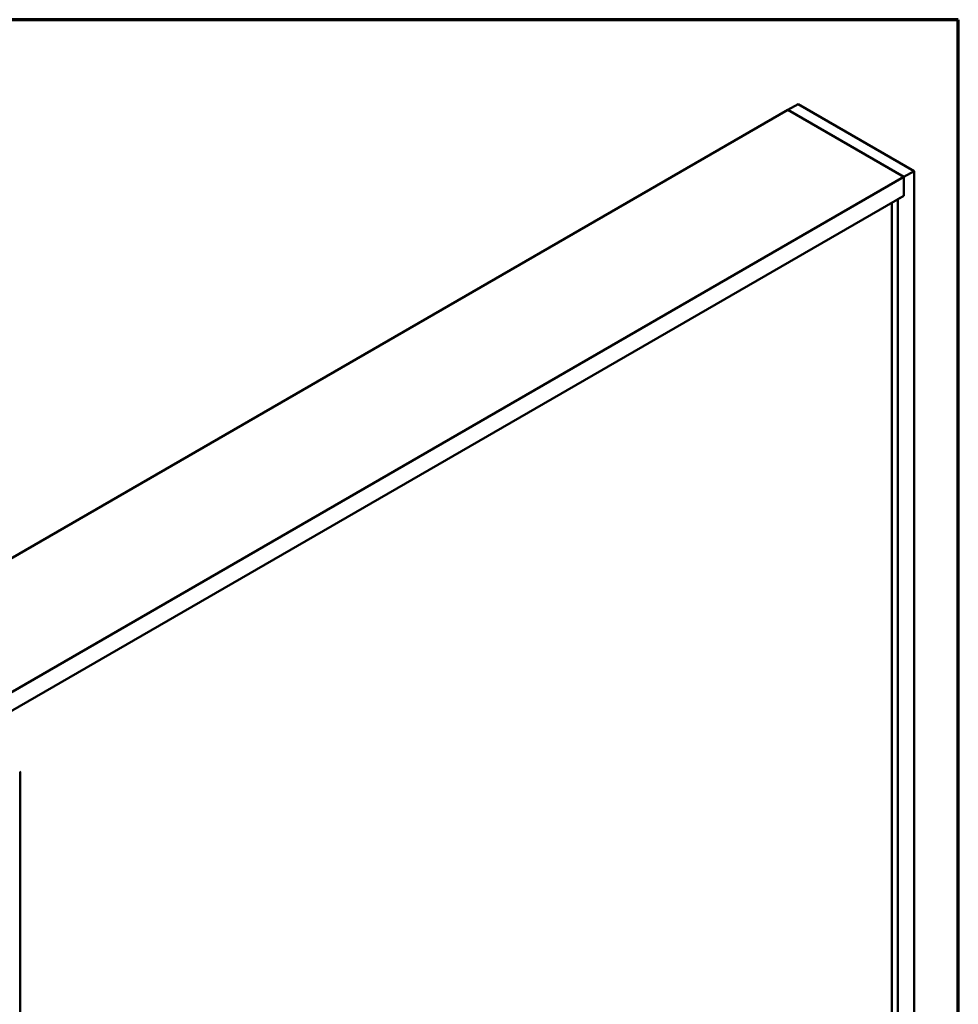
# Model space of a CAD drawing. Units: inches. Extents: x 0.6 to 33.4, y 0.6 to 21.4.
# Drawn here: x 29.3 to 33.4, y 17.1 to 21.4 of the extents above; entities that cross this region are included whole.
import ezdxf

# ---------------------------------------------------------------- set-up
doc = ezdxf.new("R2010")
doc.units = ezdxf.units.IN
doc.header["$LTSCALE"] = 2
doc.header["$MEASUREMENT"] = 0
doc.layers.get('0').update_dxf_attribs({"lineweight": 13})
doc.layers.add('Border (ANSI)', color=7, linetype='Continuous', lineweight=70)
doc.layers.add('Visible (ANSI)', color=7, linetype='Continuous', lineweight=50)

# ---------------------------------------------------------------- blocks, each defined once
blk = doc.blocks.new('Borders ATAS A Border')
at = {"layer": 'Border (ANSI)'}
for p, q in [((16.7, 10.7), (0.3, 10.7)), ((16.7, 0.3), (16.7, 10.7))]:
    blk.add_line(p, q, dxfattribs=at)

msp = doc.modelspace()

# ---------------------------------------------------------------- linework, layer by layer
at = {"layer": 'Visible (ANSI)'}
for p, q in [((32.65842, 21.00723), (28.5572, 18.63939)), ((32.65842, 21.00723), (32.70261, 21.03275)), ((33.16365, 20.71554), (32.65842, 21.00723)), ((32.65842, 21.00723), (33.16365, 20.71554)), ((32.70261, 21.03275), (33.20784, 20.74105)), ((33.20784, 20.74105), (33.16365, 20.71554)), ((33.20784, 15.74001), (33.20784, 20.74105)), ((33.16365, 20.71554), (29.06243, 18.3477)), ((33.16365, 20.63389), (33.16365, 20.71554)), ((33.16365, 20.71554), (33.16365, 20.63389)), ((33.16365, 20.63389), (29.06985, 18.27033)), ((33.16365, 20.63389), (33.13713, 20.61858)), ((33.13713, 15.78084), (33.13713, 20.61858)), ((33.11061, 15.79615), (33.11061, 20.60327)), ((29.31797, 18.12555), (29.31797, 13.22657))]:
    msp.add_line(p, q, dxfattribs=at)
msp.add_ellipse((29.31157, 18.12555), major_axis=(0.0064, 0), ratio=0.5773503, start_param=5.4977871, end_param=7.0685835, dxfattribs=at)

# ---------------------------------------------------------------- block references
at = {"xscale": 2, "yscale": 2, "zscale": 2}
msp.add_blockref('Borders ATAS A Border', (0, 0), dxfattribs=at)

doc.saveas('drawing.dxf')
